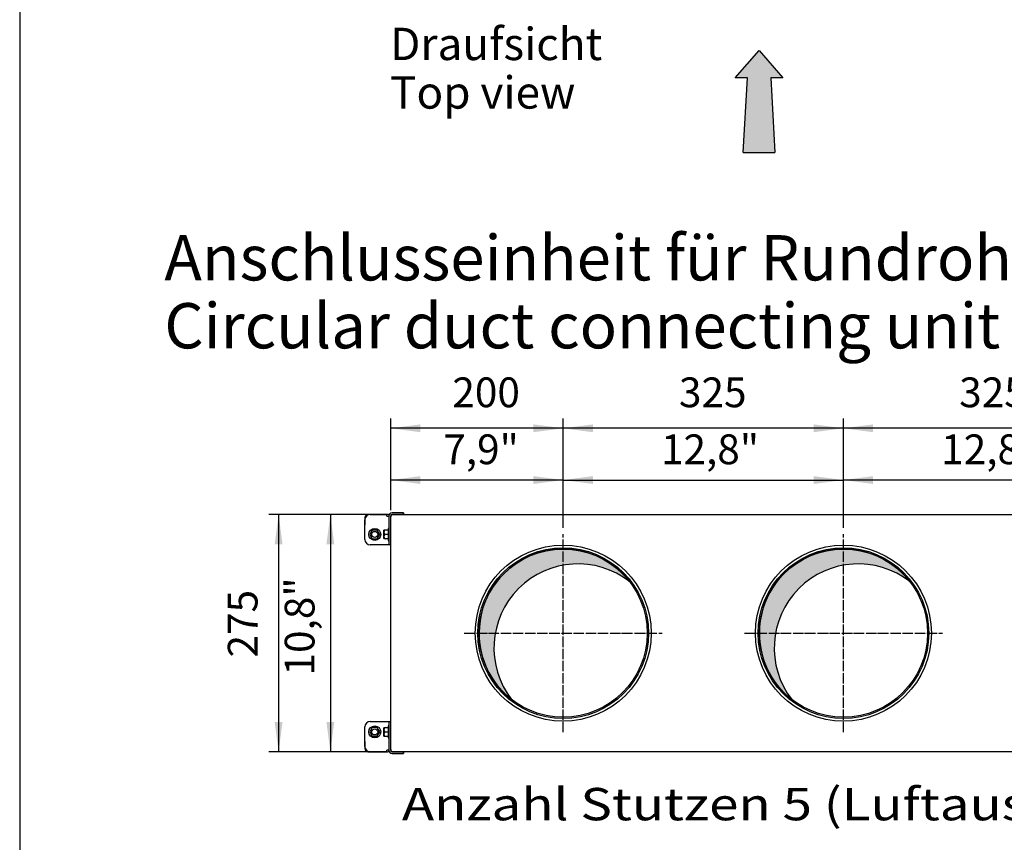
# Model space of a CAD drawing. Units: millimetres. Extents: x -135 to 6428, y -91 to 4381.
# Drawn here: x 0 to 1142, y 1134 to 2087 of the extents above; entities that cross this region are included whole.
import ezdxf

# ---------------------------------------------------------------- set-up
doc = ezdxf.new("R2010")
doc.units = ezdxf.units.MM
doc.linetypes.add('DOT_CENTER', pattern=[14, 12, -1, 0, -1])
doc.layers.add('1', color=7, linetype='Continuous')
doc.styles.add('CONVERTER_11', font='ARIAL.TTF', dxfattribs={"width": 1.2})
doc.styles.add('CONVERTER_20', font='txt.shx', dxfattribs={"width": 0.9})
doc.dimstyles.new('ME10_DIM_83', dxfattribs={"dimtxt": 34.50000000000001, "dimasz": 34.50000000000001, "dimexe": 11.25, "dimexo": 7.499999999999994, "dimgap": 13.5, "dimtad": 1, "dimdec": 1, "dimlfac": 0.03937007874015748, "dimdsep": 46, "dimtxsty": 'CONVERTER_20', "dimsah": 1, "dimcen": 0.09, "dimclrd": 250, "dimclre": 250, "dimclrt": 3, "dimadec": 0, "dimazin": 0, "dimtfac": 1, "dimtdec": 4, "dimtix": 1, "dimtmove": 0, "dimatfit": 3, "dimfxl": 1, "dimtolj": 1, "dimtzin": 0, "dimarcsym": 0})
doc.dimstyles.new('ME10_DIM_84', dxfattribs={"dimtxt": 34.50000000000001, "dimasz": 34.50000000000001, "dimexe": 11.25, "dimexo": 7.499999999999994, "dimgap": 13.5, "dimtad": 1, "dimdec": 1, "dimlfac": 0.03937007874015748, "dimdsep": 46, "dimtxsty": 'CONVERTER_20', "dimsah": 1, "dimcen": 0.09, "dimclrd": 250, "dimclre": 250, "dimclrt": 3, "dimadec": 0, "dimazin": 0, "dimtfac": 1, "dimtdec": 4, "dimtix": 1, "dimtmove": 0, "dimatfit": 3, "dimfxl": 1, "dimtolj": 1, "dimtzin": 0, "dimarcsym": 0})
doc.dimstyles.new('ME10_DIM_85', dxfattribs={"dimtxt": 34.50000000000001, "dimasz": 34.50000000000001, "dimexe": 11.25, "dimexo": 7.499999999999994, "dimgap": 13.5, "dimtad": 1, "dimdec": 1, "dimlfac": 0.03937007874015748, "dimdsep": 46, "dimtxsty": 'CONVERTER_20', "dimsah": 1, "dimcen": 0.09, "dimclrd": 250, "dimclre": 250, "dimclrt": 3, "dimadec": 0, "dimazin": 0, "dimtfac": 1, "dimtdec": 4, "dimtix": 1, "dimtmove": 0, "dimatfit": 3, "dimfxl": 1, "dimtolj": 1, "dimtzin": 0, "dimarcsym": 0})
doc.dimstyles.new('ME10_DIM_92', dxfattribs={"dimtxt": 34.50000000000001, "dimasz": 34.50000000000001, "dimexe": 11.25, "dimexo": 7.499999999999994, "dimgap": 13.5, "dimtad": 1, "dimdec": 0, "dimdsep": 46, "dimtxsty": 'CONVERTER_20', "dimsah": 1, "dimcen": 0.09, "dimclrd": 6, "dimclre": 6, "dimclrt": 3, "dimadec": 0, "dimazin": 0, "dimtfac": 1, "dimtdec": 4, "dimtix": 1, "dimtmove": 0, "dimatfit": 3, "dimfxl": 1, "dimtolj": 1, "dimtzin": 0, "dimarcsym": 0})
doc.dimstyles.new('ME10_DIM_93', dxfattribs={"dimtxt": 34.50000000000001, "dimasz": 34.50000000000001, "dimexe": 11.25, "dimexo": 7.499999999999994, "dimgap": 13.5, "dimtad": 1, "dimdec": 0, "dimdsep": 46, "dimtxsty": 'CONVERTER_20', "dimsah": 1, "dimcen": 0.09, "dimclrd": 6, "dimclre": 6, "dimclrt": 3, "dimadec": 0, "dimazin": 0, "dimtfac": 1, "dimtdec": 4, "dimtix": 1, "dimtmove": 0, "dimatfit": 3, "dimfxl": 1, "dimtolj": 1, "dimtzin": 0, "dimarcsym": 0})
doc.dimstyles.new('ME10_DIM_94', dxfattribs={"dimtxt": 34.50000000000001, "dimasz": 34.50000000000001, "dimexe": 11.25, "dimexo": 7.499999999999994, "dimgap": 13.5, "dimtad": 1, "dimdec": 0, "dimdsep": 46, "dimtxsty": 'CONVERTER_20', "dimsah": 1, "dimcen": 0.09, "dimclrd": 6, "dimclre": 6, "dimclrt": 3, "dimadec": 0, "dimazin": 0, "dimtfac": 1, "dimtdec": 4, "dimtix": 1, "dimtmove": 0, "dimatfit": 3, "dimfxl": 1, "dimtolj": 1, "dimtzin": 0, "dimarcsym": 0})
doc.dimstyles.new('ME10_DIM_95', dxfattribs={"dimtxt": 34.50000000000001, "dimasz": 34.50000000000001, "dimexe": 11.25, "dimexo": 7.499999999999994, "dimgap": 13.5, "dimtad": 1, "dimdec": 0, "dimdsep": 46, "dimtxsty": 'CONVERTER_20', "dimsah": 1, "dimcen": 0.09, "dimclrd": 6, "dimclre": 6, "dimclrt": 3, "dimadec": 0, "dimazin": 0, "dimtfac": 1, "dimtdec": 4, "dimtix": 1, "dimtmove": 0, "dimatfit": 3, "dimfxl": 1, "dimtolj": 1, "dimtzin": 0, "dimarcsym": 0})
doc.dimstyles.new('ME10_DIM_96', dxfattribs={"dimtxt": 34.50000000000001, "dimasz": 34.50000000000001, "dimexe": 11.25, "dimexo": 7.499999999999994, "dimgap": 13.5, "dimtad": 1, "dimdec": 1, "dimlfac": 0.03937007874015748, "dimdsep": 46, "dimtxsty": 'CONVERTER_20', "dimsah": 1, "dimcen": 0.09, "dimclrd": 250, "dimclre": 250, "dimclrt": 3, "dimadec": 0, "dimazin": 0, "dimtfac": 1, "dimtdec": 4, "dimtix": 1, "dimtmove": 0, "dimatfit": 3, "dimfxl": 1, "dimtolj": 1, "dimtzin": 0, "dimarcsym": 0})
pattern_1 = [(45, (0, 0), (-0.007071067811865474, 0.007071067811865476), [])]

# ---------------------------------------------------------------- blocks, each defined once
blk = doc.blocks.new('_tb_frame_A3QV')
at = {"layer": '1', "color": 7, "linetype": 'Continuous'}
blk.add_line((0, 286), (0, 0), dxfattribs=at)
blk = doc.blocks.new('*D77')
at = {"layer": '1', "color": 250, "linetype": 'Continuous'}
for p, q in [((430.2862515174631, 1518.474469969502), (430.2862515174631, 1564.824469969502)), ((630.2862515174631, 1498.324471751147), (630.2862515174631, 1564.824469969502)), ((630.2862515174631, 1553.574469969502), (430.2862515174631, 1553.574469969502))]:
    blk.add_line(p, q, dxfattribs=at)
at = {"layer": '1', "color": 250}
for points in [[(464.7862515174631, 1558.116481136268), (464.7862515174631, 1549.032458802737), (430.2862515174631, 1553.574469969502)], [(595.7862515174631, 1549.032458802737), (595.7862515174631, 1558.116481136268), (630.2862515174631, 1553.574469969502)]]:
    blk.add_solid(points, dxfattribs=at)
at = {"layer": '1', "color": 3, "insert": (491.2153989829, 1571.978023268994), "char_height": 34.50000000000001, "attachment_point": 7, "rotation": 0.00013888888888888892, "line_spacing_factor": 0.4545454545454545, "style": 'CONVERTER_20'}
blk.add_mtext('\\C3;7,9\\C3;"', dxfattribs=at)
blk = doc.blocks.new('*D78')
at = {"layer": '1', "color": 250, "linetype": 'Continuous'}
for p, q in [((955.2862511684091, 1498.324471751147), (955.2862511684091, 1564.824469969502)), ((1280.286251517458, 1498.324471751147), (1280.286251517458, 1564.824469969502)), ((1280.286251517458, 1553.574469969502), (955.2862511684091, 1553.574469969502))]:
    blk.add_line(p, q, dxfattribs=at)
at = {"layer": '1', "color": 250}
for points in [[(989.7862511684091, 1558.116481136268), (989.7862511684091, 1549.032458802737), (955.2862511684091, 1553.574469969502)], [(1245.786251517458, 1549.032458802737), (1245.786251517458, 1558.116481136268), (1280.286251517458, 1553.574469969502)]]:
    blk.add_solid(points, dxfattribs=at)
at = {"layer": '1', "color": 3, "insert": (1068.699269776113, 1571.978023268994), "char_height": 34.50000000000001, "attachment_point": 7, "rotation": 0.00013888888888888892, "line_spacing_factor": 0.4545454545454545, "style": 'CONVERTER_20'}
blk.add_mtext('\\C3;12,8\\C3;"', dxfattribs=at)
blk = doc.blocks.new('*D79')
at = {"layer": '1', "color": 250, "linetype": 'Continuous'}
for p, q in [((630.2862515174568, 1498.324471751147), (630.2862515174568, 1564.824469969502)), ((955.28625116841, 1498.324471751147), (955.28625116841, 1564.824469969502)), ((630.2862515174568, 1553.574469969502), (955.28625116841, 1553.574469969502))]:
    blk.add_line(p, q, dxfattribs=at)
at = {"layer": '1', "color": 250}
for points in [[(664.7862515174568, 1558.116481136268), (664.7862515174568, 1549.032458802737), (630.2862515174568, 1553.574469969502)], [(920.78625116841, 1549.032458802737), (920.78625116841, 1558.116481136268), (955.28625116841, 1553.574469969502)]]:
    blk.add_solid(points, dxfattribs=at)
at = {"layer": '1', "color": 3, "insert": (743.6992697761135, 1571.978023268994), "char_height": 34.50000000000001, "attachment_point": 7, "rotation": 0.00013888888888888892, "line_spacing_factor": 0.4545454545454545, "style": 'CONVERTER_20'}
blk.add_mtext('\\C3;12,8\\C3;"', dxfattribs=at)
blk = doc.blocks.new('*D86')
at = {"layer": '1', "color": 6, "linetype": 'Continuous'}
for p, q in [((955.2862511684091, 1498.324471751148), (955.2862511684091, 1624.824469969505)), ((1280.286251517458, 1498.324471751148), (1280.286251517458, 1624.824469969505)), ((1280.286251517458, 1613.574469969505), (955.2862511684091, 1613.574469969505))]:
    blk.add_line(p, q, dxfattribs=at)
at = {"layer": '1', "color": 6}
for points in [[(989.7862511684091, 1618.11648113627), (989.7862511684091, 1609.03245880274), (955.2862511684091, 1613.574469969505)], [(1245.786251517458, 1609.03245880274), (1245.786251517458, 1618.11648113627), (1280.286251517458, 1613.574469969505)]]:
    blk.add_solid(points, dxfattribs=at)
at = {"layer": '1', "color": 3, "insert": (1089.566205259984, 1627.249596873058), "char_height": 34.50000000000001, "attachment_point": 7, "rotation": 0.00013888888888888892, "line_spacing_factor": 0.4545454545454545, "style": 'CONVERTER_20'}
blk.add_mtext('325', dxfattribs=at)
blk = doc.blocks.new('*D87')
at = {"layer": '1', "color": 6, "linetype": 'Continuous'}
for p, q in [((630.2862515174568, 1498.324471751148), (630.2862515174568, 1624.824469969505)), ((955.28625116841, 1498.324471751148), (955.28625116841, 1624.824469969505)), ((955.28625116841, 1613.574469969505), (630.2862515174568, 1613.574469969505))]:
    blk.add_line(p, q, dxfattribs=at)
at = {"layer": '1', "color": 6}
for points in [[(664.7862515174568, 1618.11648113627), (664.7862515174568, 1609.03245880274), (630.2862515174568, 1613.574469969505)], [(920.78625116841, 1609.03245880274), (920.78625116841, 1618.11648113627), (955.28625116841, 1613.574469969505)]]:
    blk.add_solid(points, dxfattribs=at)
at = {"layer": '1', "color": 3, "insert": (764.5662052599845, 1627.249596873058), "char_height": 34.50000000000001, "attachment_point": 7, "rotation": 0.00013888888888888892, "line_spacing_factor": 0.4545454545454545, "style": 'CONVERTER_20'}
blk.add_mtext('325', dxfattribs=at)
blk = doc.blocks.new('*D88')
at = {"layer": '1', "color": 6, "linetype": 'Continuous'}
for p, q in [((430.2862515174631, 1518.474469969503), (430.2862515174631, 1624.824469969505)), ((630.2862515174631, 1498.324471751148), (630.2862515174631, 1624.824469969505)), ((630.2862515174631, 1613.574469969505), (430.2862515174631, 1613.574469969505))]:
    blk.add_line(p, q, dxfattribs=at)
at = {"layer": '1', "color": 6}
for points in [[(464.7862515174631, 1618.11648113627), (464.7862515174631, 1609.03245880274), (430.2862515174631, 1613.574469969505)], [(595.7862515174631, 1609.03245880274), (595.7862515174631, 1618.11648113627), (630.2862515174631, 1613.574469969505)]]:
    blk.add_solid(points, dxfattribs=at)
at = {"layer": '1', "color": 3, "insert": (501.7482330842825, 1627.249596873058), "char_height": 34.50000000000001, "attachment_point": 7, "rotation": 0.00013888888888888892, "line_spacing_factor": 0.4545454545454545, "style": 'CONVERTER_20'}
blk.add_mtext('200', dxfattribs=at)
blk = doc.blocks.new('*D89')
at = {"layer": '1', "color": 6, "linetype": 'Continuous'}
for p, q in [((425.3862515174571, 1513.574469969503), (289.0362515087511, 1513.574469969503)), ((300.2862515087511, 1513.574469969503), (300.2862515087511, 1238.574472093001)), ((424.3791870779553, 1238.574472093001), (289.0362515087511, 1238.574472093001))]:
    blk.add_line(p, q, dxfattribs=at)
at = {"layer": '1', "color": 6}
for points in [[(304.8282626755162, 1479.074469969503), (295.7442403419859, 1479.074469969503), (300.2862515087511, 1513.574469969503)], [(295.7442403419859, 1273.074472093001), (304.8282626755163, 1273.074472093001), (300.2862515087511, 1238.574472093001)]]:
    blk.add_solid(points, dxfattribs=at)
at = {"layer": '1', "color": 3, "insert": (286.6111246051981, 1347.854424948303), "char_height": 34.50000000000001, "attachment_point": 7, "rotation": 90, "line_spacing_factor": 0.4545454545454545, "style": 'CONVERTER_20'}
blk.add_mtext('275', dxfattribs=at)
blk = doc.blocks.new('*D90')
at = {"layer": '1', "color": 250, "linetype": 'Continuous'}
for p, q in [((425.3862515174544, 1513.574469969504), (349.0362515087483, 1513.574469969504)), ((360.2862515087483, 1513.574469969504), (360.2862515087483, 1238.574465857139)), ((425.3862515174607, 1238.574465857139), (349.0362515087483, 1238.574465857139))]:
    blk.add_line(p, q, dxfattribs=at)
at = {"layer": '1', "color": 250}
for points in [[(364.8282626755134, 1479.074469969504), (355.7442403419831, 1479.074469969504), (360.2862515087483, 1513.574469969504)], [(355.7442403419831, 1273.074465857139), (364.8282626755135, 1273.074465857139), (360.2862515087483, 1238.574465857139)]]:
    blk.add_solid(points, dxfattribs=at)
at = {"layer": '1', "color": 3, "insert": (341.8826982092563, 1326.987486346502), "char_height": 34.50000000000001, "attachment_point": 7, "rotation": 90, "line_spacing_factor": 0.4545454545454545, "style": 'CONVERTER_20'}
blk.add_mtext('\\C3;10,8\\C3;"', dxfattribs=at)

msp = doc.modelspace()

# ---------------------------------------------------------------- hatches: boundary and pattern name
at = {"layer": '1', "linetype": 'Continuous'}
h = msp.add_hatch(dxfattribs=at)
h.set_pattern_fill('_USER', color=6, scale=0.01, angle=45, pattern_type=0)
h.set_pattern_definition(pattern_1)
h.paths.add_polyline_path([(885.1318874468493, 2019.977006978754), (870.9416960921012, 2019.977006978756), (875.9416960921012, 1933.155369590069), (839.058254373082, 1933.155369590069), (844.058254373082, 2019.977006978753), (829.8680630183303, 2019.977006978754), (857.4999752325889, 2051.717819903224)])
h = msp.add_hatch(dxfattribs=at)
h.set_pattern_fill('_USER', color=6, scale=0.01, angle=45, pattern_type=0)
h.set_pattern_definition(pattern_1)
edge = h.paths.add_edge_path()
edge.add_arc((630.2862515174622, 1376.074470049335), 97.50000144563396, 37.81924421854099, 232.1807557814593)
edge.add_arc((647.5219795644427, 1358.838742002359), 97.50000144563094, 52.18075578145931, 217.819244218541, ccw=False)
h = msp.add_hatch(dxfattribs=at)
h.set_pattern_fill('_USER', color=6, scale=0.01, angle=45, pattern_type=0)
h.set_pattern_definition(pattern_1)
edge = h.paths.add_edge_path()
edge.add_arc((955.2862511684127, 1376.074470049335), 97.50000144563396, 37.81924421854099, 232.1807557814593)
edge.add_arc((972.5219792153932, 1358.838742002359), 97.50000144563094, 52.18075578145931, 217.819244218541, ccw=False)

# ---------------------------------------------------------------- linework, layer by layer
at = {"color": 6, "linetype": 'Continuous'}
for p, q in [((400.2862518578024, 1509.974471709313), (400.2862518578024, 1501.574471709316)), ((400.2862515087529, 1484.574472018235), (400.2862515087529, 1507.574472018231)), ((425.7862821712317, 1513.574471709313), (403.886251857801, 1513.574471709313)), ((406.2862515087529, 1513.574472018231), (425.7862515087529, 1513.574472018231)), ((425.7862515087529, 1511.574472018231), (425.7862515087529, 1513.574472018231)), ((425.7862515087529, 1511.574472018231), (426.6862515087545, 1511.574472018231)), ((426.5362518578024, 1513.574471709313), (425.7862821712317, 1513.574471709313)), ((426.6862518578039, 1513.574471709313), (426.5362518578024, 1513.574471709313)), ((426.6862515087545, 1511.574472018231), (428.2862515087529, 1511.574472018231)), ((428.2862515087529, 1511.974472018231), (428.2862515087529, 1478.574472018232)), ((430.2862515087529, 1478.574472018232), (430.2862515087529, 1511.97448138376)), ((445.2862515087529, 1513.574472018231), (431.8791870779626, 1513.574472018231)), ((445.2862515087529, 1515.57447201823), (431.8862515087516, 1515.57447201823)), ((445.2862515087529, 1513.574472018231), (445.2862515087529, 1515.57447201823)), ((408.9467972299119, 1495.574472053547), (406.0362514028113, 1490.574472053548)), ((406.0362514028113, 1490.574472053548), (408.9467972299119, 1485.574472053548)), ((414.6257055757144, 1495.574472053547), (408.9467972299119, 1495.574472053547)), ((408.9467972299119, 1485.574472053548), (414.6257055757144, 1485.574472053548)), ((417.5362514028113, 1490.574472053548), (414.6257055757144, 1495.574472053547)), ((414.6257055757144, 1485.574472053548), (417.5362514028113, 1490.574472053548)), ((422.2862462094221, 1486.159934304817), (422.2862462094221, 1494.989011768586)), ((427.1821507504337, 1495.574469962697), (422.4872200821321, 1495.574469962697)), ((427.1821507504337, 1485.574469962697), (422.4872193581925, 1485.574469962697)), ((427.1821507504337, 1490.574469962697), (423.7862514115243, 1490.574469962697)), ((430.2862515087529, 1478.574472018232), (406.2862515087529, 1478.574472018232)), ((400.2862515087529, 1244.574472093002), (400.2862515087529, 1267.574472093)), ((406.2862515087529, 1273.574472092997), (430.2862515087529, 1273.574472092997)), ((428.2862515087529, 1273.574472092997), (428.2862515087529, 1240.174472093001)), ((430.2862515087529, 1240.174462727472), (430.2862515087529, 1273.574472092997)), ((408.9467972299119, 1266.574472057685), (406.0362514028113, 1261.574472057685)), ((406.0362514028113, 1261.574472057685), (408.9467972299119, 1256.574472057685)), ((414.6257055757144, 1266.574472057685), (408.9467972299119, 1266.574472057685)), ((408.9467972299119, 1256.574472057685), (414.6257055757144, 1256.574472057685)), ((417.5362514028113, 1261.574472057685), (414.6257055757144, 1266.574472057685)), ((414.6257055757144, 1256.574472057685), (417.5362514028113, 1261.574472057685)), ((422.2862462094221, 1257.159932342647), (422.2862462094221, 1265.989009806415)), ((422.4872193581925, 1266.574474148536), (427.1821507504337, 1266.574474148536)), ((422.4872200821321, 1256.574474148539), (427.1821507504337, 1256.574474148539)), ((423.7862514115243, 1261.574474148539), (427.1821507504337, 1261.574474148539)), ((400.2862518578024, 1250.574472401914), (400.2862518578024, 1242.174472401918)), ((403.886251857801, 1238.574472401919), (425.7862821712317, 1238.574472401919)), ((425.7862515087529, 1238.574472093), (406.2862515087529, 1238.574472093)), ((426.6862515087545, 1240.574472093), (425.7862515087529, 1240.574472093)), ((425.7862515087529, 1238.574472093), (425.7862515087529, 1240.574472093)), ((425.7862821712317, 1238.574472401919), (426.5362518578024, 1238.574472401919)), ((426.5362518578024, 1238.574472401919), (426.6862518578039, 1238.574472401919)), ((428.2862515087529, 1240.574472093), (426.6862515087545, 1240.574472093)), ((431.8791870779626, 1238.574472093), (445.2862515087529, 1238.574472093002)), ((431.8862515087516, 1236.574472093002), (445.2862515087529, 1236.574472093002)), ((445.2862515087529, 1236.574472093002), (445.2862515087529, 1238.574472093002))]:
    msp.add_line(p, q, dxfattribs=at)
for centre, radius in [((411.7862514028113, 1490.574472053548), 6.999999999995907), ((411.7862514028113, 1490.574472053548), 3.5), ((411.7862514028113, 1261.574472057685), 6.999999999997954), ((411.7862514028113, 1261.574472057685), 3.5)]:
    msp.add_circle(centre, radius, dxfattribs=at)
for centre, radius, start, end in [((406.2862515087529, 1507.574472018231), 6, 90, 180), ((403.886251857801, 1509.974471709313), 3.599999999999909, 90, 180), ((426.6862503733412, 1509.974472017786), 3.599999691532171, 60.34118868265168, 89.99997637404032), ((431.8862515087516, 1511.974472018231), 3.599999999999, 90, 180), ((431.8862577665334, 1511.97448138376), 1.600006257810362, 90.25320021718065, 180.00033537699), ((406.2862515087529, 1484.574472018235), 6, 180, 270), ((406.2862515087529, 1267.574472093), 5.999999999997044, 90, 180), ((406.2862515087529, 1244.574472093002), 6, 180, 270), ((403.886251857801, 1242.174472401918), 3.599999999998602, 180, 270), ((426.6862503733412, 1242.174472093443), 3.599999691524396, 270.0000236259597, 299.6588113173716), ((431.8862515087516, 1240.174472093001), 3.599999999998715, 180, 270), ((431.8862577665334, 1240.174462727472), 1.600006257807889, 179.99966462301, 269.7467997828195)]:
    msp.add_arc(centre, radius, start, end, dxfattribs=at)
at = {"layer": '1', "color": 250, "linetype": 'Continuous'}
for p, q in [((829.8680630183303, 2019.977006978754), (857.4999752325889, 2051.717819903224)), ((857.4999752325889, 2051.717819903224), (885.1318874468493, 2019.977006978754)), ((844.058254373082, 2019.977006978753), (829.8680630183303, 2019.977006978754)), ((839.058254373082, 1933.155369590069), (844.058254373082, 2019.977006978753)), ((870.9416960921012, 2019.977006978756), (875.9416960921012, 1933.155369590069)), ((885.1318874468493, 2019.977006978754), (870.9416960921012, 2019.977006978756)), ((839.058254373082, 1933.155369590069), (875.9416960921012, 1933.155369590069))]:
    msp.add_line(p, q, dxfattribs=at)
at = {"layer": '1', "color": 3, "linetype": 'Continuous'}
for p, q in [((430.2862515174622, 1241.174469969524), (430.2862515174622, 1510.974469969502)), ((432.8862515174608, 1513.574469969504), (2127.686253739083, 1513.574469969504)), ((2127.686253739083, 1238.574465857138), (432.8862515174608, 1238.574465857138))]:
    msp.add_line(p, q, dxfattribs=at)
at = {"layer": '1', "color": 6, "linetype": 'Continuous'}
for p, q in [((445.2862515087529, 1515.574467846026), (445.2862515087529, 1513.574467846026)), ((427.1821507504337, 1497.207128820351), (427.1821507504337, 1483.950399694373)), ((422.2862462094221, 1494.989011768586), (422.4872200821321, 1495.574469962697)), ((422.2862462094221, 1486.159934304817), (422.4872197201605, 1485.574468908242)), ((427.1821507504337, 1268.198544416857), (427.1821507504337, 1254.941815290882)), ((422.4872197201605, 1266.574475202991), (422.2862462094221, 1265.989009806415)), ((422.4872200821321, 1256.574474148539), (422.2862462094221, 1257.159932342647)), ((445.2862515087529, 1238.574472093002), (445.2862515087529, 1236.574472093002))]:
    msp.add_line(p, q, dxfattribs=at)
at = {"layer": '1', "color": 6, "linetype": 'DOT_CENTER'}
for p, q in [((630.2862515174622, 1261.324468350543), (630.2862515174622, 1490.824471751148)), ((955.2862511684127, 1261.324468350543), (955.2862511684127, 1490.824471751148)), ((515.5362498186714, 1376.074470049335), (745.0362532192723, 1376.074470049335)), ((840.5362494696221, 1376.074470049335), (1070.036252870223, 1376.074470049335))]:
    msp.add_line(p, q, dxfattribs=at)
at = {"layer": '1', "color": 6, "linetype": 'Continuous'}
for centre, radius in [((630.2862515179497, 1376.074470050847), 102.0000015113837), ((630.2862515171421, 1376.074470036539), 99.00000148070103), ((630.2862515174622, 1376.074470049335), 97.50000144563091), ((955.2862511697224, 1376.074470050847), 102.0000015113806), ((955.2862511689148, 1376.074470036539), 99.00000148068716), ((955.2862511692313, 1376.074470049335), 97.50000144563182)]:
    msp.add_circle(centre, radius, dxfattribs=at)
at = {"layer": '1', "color": 3, "linetype": 'Continuous'}
for centre, radius, start, end in [((432.8862515174608, 1510.974469969502), 2.600000000001955, 90, 180), ((432.8862515174608, 1241.174469969524), 2.599999999998602, 180, 270)]:
    msp.add_arc(centre, radius, start, end, dxfattribs=at)
at = {"layer": '1', "color": 6, "linetype": 'Continuous'}
for centre, radius, start, end in [((427.7342011295898, 1496.975981747667), 0.5984885883160607, 22.71937676193344, 157.280623237806), ((427.3571754071729, 1493.074468908241), 4.887167601073648, 157.9789736226192, 202.0210263773908), ((427.357175407162, 1488.074468908241), 4.887167601063529, 157.9789736225711, 202.0210263774387), ((423.8787212843329, 1494.417908370467), 1.160252297562396, 94.57121120396707, 155.0738239563898), ((423.8848799045211, 1491.739886794056), 1.169582818973945, 205.1925136290716, 265.1626209103857), ((423.8848852819119, 1489.409046973506), 1.169589408349185, 94.83761614029561, 154.8074190198175), ((423.837404860353, 1486.671636192792), 1.098358052638334, 203.0245165967135, 267.3306179422166), ((427.7342011295898, 1484.172958177724), 0.5984885883084173, 202.719376761933, 337.2806232383276), ((630.2862515174622, 1376.074470049335), 97.50000144563396, 37.81924421854099, 232.1807557814593), ((955.2862511684127, 1376.074470049335), 97.50000144563396, 37.81924421854099, 232.1807557814593), ((647.5219795644427, 1358.838742002359), 97.50000144563094, 52.18075578145934, 217.819244218541), ((972.5219792153932, 1358.838742002359), 97.50000144563094, 52.18075578145934, 217.819244218541), ((427.7342011295898, 1267.975985933507), 0.5984885883152704, 22.71937676175273, 157.2806232379867), ((427.357175407162, 1264.074475202991), 4.887167601064297, 157.9789736225489, 202.0210263774387), ((427.3571754071729, 1259.074475202993), 4.887167601073648, 157.9789736226192, 202.021026377413), ((423.837404860353, 1265.47730791844), 1.098358052635942, 92.66938205778065, 156.9754834032319), ((423.8848852819119, 1262.739897137725), 1.169589408349723, 205.1925809801825, 265.1623838596837), ((423.8848799045211, 1260.409057317176), 1.169582818980784, 94.83737908959739, 154.807486370878), ((423.8787212843329, 1257.731035740766), 1.160252297566676, 204.9261760437019, 265.4287887960213), ((427.7342011295898, 1255.172962363565), 0.5984885883091199, 202.7193767620936, 337.2806232381669)]:
    msp.add_arc(centre, radius, start, end, dxfattribs=at)

# ---------------------------------------------------------------- block references
at = {"xscale": 15, "yscale": 15, "zscale": 15}
msp.add_blockref('_tb_frame_A3QV', (0, 0), dxfattribs=at)

# ---------------------------------------------------------------- texts
at = {"layer": '1', "color": 3, "style": 'CONVERTER_11', "width": 1.2}
msp.add_text('Anzahl Stutzen 5 (Luftausblasseite)  /  Number of connectors 5 (air outlet side)', height=37.5, dxfattribs=at).set_placement((443.2876647957221, 1159.102886036734))
at = {"layer": '1', "color": 3, "attachment_point": 7, "line_spacing_factor": 0.9003601440576231, "style": 'CONVERTER_11'}
for s, insert, char_height in [('Draufsicht\\PTop view ', (429.5362455667778, 1972.460304942407), 37.5), ('Anschlusseinheit für Rundrohr (Ansicht ohne Grundgerät), Baugröße 4\\PCircular duct connecting unit (view without basic unit), model size 4', (167.7500100062009, 1689.824514309932), 52.5)]:
    msp.add_mtext(s, dxfattribs=dict(at, insert=insert, char_height=char_height))

# ---------------------------------------------------------------- dimensions: what is measured, and where the dimension line sits
at = {"layer": '1'}
for base, p1, p2, dimstyle, picture, middle in [((630.2862515174631, 1613.574469969505), (430.2862515174622, 1510.974469969502), (630.2862515174622, 1490.824471751148), 'ME10_DIM_94', '*D88', (530.2862515174622, 1640.208987736002)), ((955.28625116841, 1613.574469969505), (630.2862515174622, 1490.824471751148), (955.2862511684127, 1490.824471751148), 'ME10_DIM_93', '*D87', (792.7862513429338, 1640.208987736002)), ((1280.286251517458, 1613.574469969505), (955.2862511684127, 1490.824471751148), (1280.286251517463, 1490.824471751148), 'ME10_DIM_92', '*D86', (1117.786251342933, 1640.208987736002))]:
    dim = msp.add_linear_dim(base=base, p1=p1, p2=p2, dimstyle=dimstyle, dxfattribs=at)
    dim.commit()
    dim.dimension.update_dxf_attribs({"geometry": picture, "text_midpoint": middle, "text_rotation": 0.0001388888888888889})
for base, p1, p2, dimstyle, picture, middle in [((630.2862515174631, 1553.574469969502), (430.2862515174622, 1510.974469969502), (630.2862515174622, 1490.824471751148), 'ME10_DIM_83', '*D77', (530.2862515174622, 1582.573200933969)), ((630.2862515174568, 1553.574469969502), (955.2862511684127, 1490.824471751148), (630.2862515174622, 1490.824471751148), 'ME10_DIM_85', '*D79', (792.7862513429338, 1582.573200933969)), ((1280.286251517458, 1553.574469969502), (955.2862511684127, 1490.824471751148), (1280.286251517463, 1490.824471751148), 'ME10_DIM_84', '*D78', (1117.786251342933, 1582.573200933969))]:
    dim = msp.add_linear_dim(base=base, p1=p1, p2=p2, text='<>"', dimstyle=dimstyle, override={"dimpost": '"'}, dxfattribs=at)
    dim.commit()
    dim.dimension.update_dxf_attribs({"geometry": picture, "text_midpoint": middle, "text_rotation": 0.0001388888888888889})
dim = msp.add_linear_dim(base=(300.2862515087511, 1513.574469969503), p1=(431.8791870779626, 1238.574472093), p2=(432.8862515174608, 1513.574469969504), angle=90, dimstyle='ME10_DIM_95', dxfattribs=at)
dim.commit()
dim.dimension.update_dxf_attribs({"geometry": '*D89', "text_midpoint": (273.651733742254, 1376.074471031252), "text_rotation": 90})
dim = msp.add_linear_dim(base=(360.2862515087483, 1513.574469969504), p1=(432.8862515174608, 1238.574465857138), p2=(432.8862515174608, 1513.574469969504), angle=90, text='<>"', dimstyle='ME10_DIM_96', override={"dimpost": '"'}, dxfattribs=at)
dim.commit()
dim.dimension.update_dxf_attribs({"geometry": '*D90', "text_midpoint": (331.2875205442817, 1376.074467913322), "text_rotation": 90})

doc.saveas('drawing.dxf')
